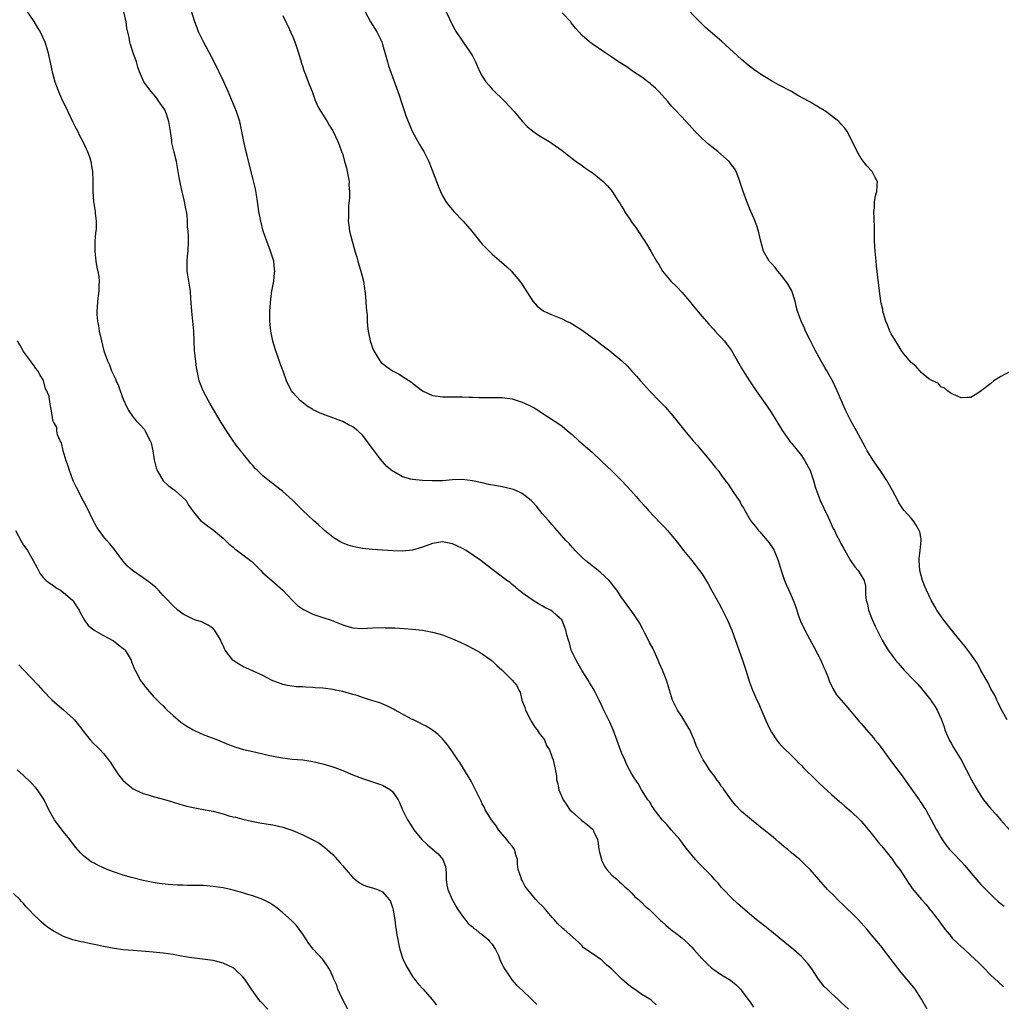
# Model space of a CAD drawing. Units: inches. Extents: x 2526000 to 2529000, y 1548000 to 1551000.
# Drawn here: x 2527066 to 2527263, y 1548496 to 1548693 of the extents above; entities that cross this region are included whole.
import ezdxf

# ---------------------------------------------------------------- set-up
doc = ezdxf.new("R2010")
doc.units = ezdxf.units.IN
doc.header["$MEASUREMENT"] = 0
doc.layers.add('LD25261548_10ft', color=254, linetype='Continuous')

msp = doc.modelspace()

# ---------------------------------------------------------------- linework, layer by layer
at = {"layer": 'LD25261548_10ft'}
for points, elevation in [([(2527248.22, 1548495), (2527247.06, 1548497), (2527245.8, 1548499), (2527244.56, 1548500.56), (2527243, 1548502.36), (2527241.84, 1548503.84), (2527241, 1548505), (2527239.48, 1548507), (2527239.28, 1548507.28), (2527237, 1548510.01), (2527236.2, 1548511), (2527235, 1548512.33), (2527234.37, 1548513), (2527233, 1548514.36), (2527232.29, 1548515), (2527231.66, 1548515.66), (2527230.22, 1548517), (2527229.64, 1548517.64), (2527228.24, 1548519), (2527226.46, 1548521), (2527224.76, 1548523), (2527223.85, 1548523.85), (2527223, 1548524.69), (2527222.67, 1548525), (2527221.74, 1548525.74), (2527221, 1548526.39), (2527220.26, 1548527), (2527219.56, 1548527.56), (2527219, 1548528.05), (2527218.47, 1548528.47), (2527217.87, 1548529), (2527217, 1548529.74), (2527215.46, 1548531), (2527213, 1548532.98), (2527211, 1548534.68), (2527209.84, 1548535.84), (2527208.95, 1548536.95), (2527207.5, 1548539), (2527207.3, 1548539.3), (2527207, 1548539.69), (2527206.47, 1548540.47), (2527206.04, 1548541), (2527205.64, 1548541.64), (2527205, 1548542.42), (2527204.56, 1548543), (2527203.99, 1548543.99), (2527203.29, 1548545), (2527203, 1548545.53), (2527202.31, 1548547), (2527201.91, 1548547.91), (2527201.5, 1548549), (2527201, 1548550.11), (2527200.59, 1548551), (2527200.04, 1548552.04), (2527199, 1548553.7), (2527198.15, 1548555), (2527197.76, 1548555.76), (2527197.17, 1548557), (2527195.91, 1548561), (2527195.14, 1548563), (2527194.47, 1548564.47), (2527194.26, 1548565), (2527193.24, 1548567.24), (2527192.56, 1548568.56), (2527192.32, 1548569), (2527191.61, 1548570.39), (2527191.21, 1548571.21), (2527190.49, 1548572.49), (2527189.71, 1548573.71), (2527189, 1548574.77), (2527188.04, 1548576.04), (2527187, 1548577.5), (2527185.98, 1548579), (2527184.42, 1548581), (2527182.64, 1548582.64), (2527181.54, 1548583.54), (2527181, 1548583.92), (2527179.66, 1548585), (2527179, 1548585.61), (2527177.59, 1548587), (2527177.33, 1548587.33), (2527177, 1548587.66), (2527176.39, 1548588.39), (2527175.76, 1548589), (2527174.49, 1548590.49), (2527173.99, 1548591), (2527173.55, 1548591.55), (2527173, 1548592.11), (2527172.26, 1548593), (2527171, 1548594.43), (2527170.56, 1548595), (2527169.85, 1548595.85), (2527169, 1548596.78), (2527168.78, 1548597), (2527167, 1548598.4), (2527166.61, 1548598.61), (2527165.22, 1548599.22), (2527165, 1548599.3), (2527163, 1548599.76), (2527161.93, 1548599.93), (2527160.25, 1548600.25), (2527159, 1548600.53), (2527158.6, 1548600.6), (2527157, 1548600.97), (2527155, 1548601.2), (2527153, 1548601.13), (2527151, 1548600.97), (2527148.93, 1548600.93), (2527147, 1548601.01), (2527145, 1548601.21), (2527144.68, 1548601.32), (2527143, 1548601.73), (2527141.19, 1548602.81), (2527141, 1548602.91), (2527139.86, 1548603.86), (2527138.91, 1548604.91), (2527138.41, 1548605.59), (2527137.16, 1548607.16), (2527137, 1548607.41), (2527136.3, 1548608.3), (2527135.87, 1548609), (2527135, 1548610.11), (2527134.02, 1548611), (2527133.45, 1548611.45), (2527133, 1548611.77), (2527132.18, 1548612.18), (2527131, 1548612.84), (2527130.61, 1548613), (2527129, 1548613.59), (2527128.05, 1548613.95), (2527127, 1548614.3), (2527126.5, 1548614.5), (2527125.51, 1548615), (2527125.15, 1548615.15), (2527125, 1548615.23), (2527123.9, 1548615.9), (2527122.77, 1548616.77), (2527122.53, 1548617), (2527121, 1548618.68), (2527120.76, 1548619), (2527120.15, 1548620.15), (2527119.74, 1548621), (2527119.03, 1548622.97), (2527118.46, 1548624.46), (2527117.91, 1548626.09), (2527117.56, 1548627), (2527117.42, 1548627.42), (2527116.98, 1548628.98), (2527116.57, 1548631), (2527116.35, 1548633), (2527116.36, 1548635), (2527116.57, 1548637.43), (2527116.8, 1548639), (2527117.16, 1548641), (2527117.34, 1548642.66), (2527117.36, 1548643), (2527117.32, 1548643.32), (2527117.17, 1548645), (2527116.54, 1548647), (2527115.76, 1548649), (2527115.04, 1548651), (2527114.55, 1548653), (2527114.2, 1548655), (2527113.93, 1548657), (2527113.71, 1548658.29), (2527113.53, 1548659.53), (2527113, 1548661.62), (2527112.28, 1548664.28), (2527111.83, 1548666.17), (2527111.47, 1548667.47), (2527111.15, 1548669), (2527110.8, 1548671), (2527110.38, 1548673), (2527109.71, 1548675), (2527108.06, 1548679), (2527107.19, 1548681), (2527105.2, 1548685), (2527104.15, 1548687), (2527103.06, 1548689), (2527102.1, 1548691), (2527101.78, 1548691.78), (2527101.34, 1548693), (2527100.09, 1548697)], 7390), ([(2527067.43, 1548695.43), (2527069.07, 1548693.07), (2527069.82, 1548691.82), (2527070.3, 1548691), (2527071.23, 1548689), (2527071.85, 1548687), (2527072.73, 1548683), (2527073.27, 1548681), (2527073.75, 1548679.75), (2527074, 1548679), (2527074.82, 1548677.18), (2527075.59, 1548675.59), (2527075.84, 1548675), (2527076.88, 1548672.88), (2527077.55, 1548671.55), (2527077.85, 1548671), (2527078.22, 1548670.22), (2527078.88, 1548669), (2527079.55, 1548667.55), (2527079.83, 1548667), (2527080.25, 1548665.75), (2527080.48, 1548665), (2527080.53, 1548664.53), (2527080.79, 1548663), (2527080.89, 1548661.11), (2527080.9, 1548659), (2527081.04, 1548657), (2527081.35, 1548655), (2527081.37, 1548654.63), (2527081.54, 1548653), (2527081.52, 1548651.52), (2527081.39, 1548650.61), (2527081.31, 1548649), (2527081.29, 1548647), (2527081.51, 1548645), (2527081.72, 1548643.72), (2527081.89, 1548643), (2527082.07, 1548641.93), (2527082.17, 1548641), (2527082.1, 1548640.1), (2527082.1, 1548639), (2527081.97, 1548638.03), (2527081.81, 1548637), (2527081.74, 1548635.74), (2527081.66, 1548635), (2527081.68, 1548634.32), (2527081.83, 1548633), (2527082.02, 1548632.02), (2527082.17, 1548631), (2527082.59, 1548629), (2527083.11, 1548627), (2527083.8, 1548625), (2527084.2, 1548624.2), (2527084.65, 1548623), (2527085.42, 1548621.42), (2527085.57, 1548621), (2527086.03, 1548620.03), (2527086.39, 1548619), (2527087, 1548617.36), (2527087.73, 1548615.73), (2527088.12, 1548615), (2527089, 1548613.73), (2527089.56, 1548613), (2527090.28, 1548612.28), (2527091.22, 1548611.22), (2527091.35, 1548611), (2527091.63, 1548610.37), (2527092.38, 1548609), (2527092.56, 1548608.56), (2527092.89, 1548607), (2527093.2, 1548605.2), (2527093.56, 1548603.56), (2527093.8, 1548603), (2527094.97, 1548600.97), (2527096, 1548600), (2527097.43, 1548599), (2527099.61, 1548597), (2527100.1, 1548596.1), (2527100.89, 1548595), (2527101, 1548594.82), (2527102.46, 1548593), (2527103, 1548592.61), (2527103.91, 1548591.91), (2527105, 1548591.15), (2527105.15, 1548591), (2527107, 1548589.43), (2527108.23, 1548588.23), (2527109, 1548587.65), (2527109.35, 1548587.35), (2527111, 1548586.14), (2527112.48, 1548585), (2527112.75, 1548584.75), (2527113.76, 1548583.76), (2527114.6, 1548583), (2527115, 1548582.53), (2527116.8, 1548581), (2527119, 1548579.06), (2527120.85, 1548577), (2527121, 1548576.87), (2527121.93, 1548575.93), (2527123.13, 1548575.13), (2527125, 1548574.23), (2527127, 1548573.58), (2527128.69, 1548573), (2527129, 1548572.89), (2527130.33, 1548572.32), (2527131, 1548572.07), (2527131.82, 1548571.82), (2527133, 1548571.49), (2527135, 1548571.34), (2527137, 1548571.45), (2527139, 1548571.52), (2527139.51, 1548571.51), (2527141.45, 1548571.45), (2527143.34, 1548571.34), (2527145, 1548571.22), (2527147, 1548570.99), (2527149, 1548570.63), (2527150.3, 1548570.3), (2527151, 1548570.07), (2527153, 1548569.29), (2527154.58, 1548568.58), (2527155.94, 1548567.94), (2527157.26, 1548567.26), (2527158.55, 1548566.55), (2527159, 1548566.25), (2527160.79, 1548565), (2527161, 1548564.83), (2527161.92, 1548563.92), (2527163, 1548563), (2527165, 1548561), (2527165.92, 1548559.92), (2527166.31, 1548559), (2527166.57, 1548558.57), (2527166.95, 1548557), (2527167.53, 1548555.53), (2527167.65, 1548555), (2527168.67, 1548553), (2527168.78, 1548552.78), (2527169, 1548552.46), (2527169.56, 1548551.56), (2527170.02, 1548551), (2527170.37, 1548550.37), (2527171.44, 1548549), (2527171.89, 1548547.89), (2527172.5, 1548547), (2527173, 1548545.49), (2527173.19, 1548545), (2527173.87, 1548541.87), (2527173.88, 1548541), (2527174.17, 1548540.17), (2527174.33, 1548539), (2527175, 1548537.48), (2527175.19, 1548537), (2527175.92, 1548535.92), (2527176.58, 1548535), (2527177, 1548534.6), (2527178.91, 1548532.91), (2527180.03, 1548532.03), (2527181.11, 1548531.11), (2527181.21, 1548531), (2527181.32, 1548530.68), (2527182.07, 1548529), (2527182.24, 1548528.24), (2527182.35, 1548527), (2527182.47, 1548526.47), (2527182.87, 1548525), (2527182.91, 1548524.91), (2527183.58, 1548523.58), (2527184, 1548523), (2527185, 1548521.9), (2527186.06, 1548521), (2527186.53, 1548520.53), (2527187, 1548520.14), (2527187.57, 1548519.57), (2527188.27, 1548519), (2527189, 1548518.27), (2527189.56, 1548517.56), (2527190.31, 1548517), (2527190.64, 1548516.64), (2527191, 1548516.41), (2527191.68, 1548515.68), (2527192.52, 1548515), (2527193, 1548514.55), (2527194.54, 1548513), (2527194.76, 1548512.76), (2527195, 1548512.57), (2527195.82, 1548511.82), (2527196.8, 1548511), (2527198.07, 1548510.07), (2527199, 1548509.33), (2527200.23, 1548508.23), (2527201, 1548507.42), (2527201.41, 1548507), (2527203, 1548505.18), (2527204.09, 1548504.09), (2527205, 1548503.26), (2527207, 1548501.87), (2527208.8, 1548500.8), (2527209.9, 1548499.9), (2527210.78, 1548499), (2527211, 1548498.73), (2527212.25, 1548497), (2527212.58, 1548496.58), (2527213.4, 1548495.4)], 7410), ([(2527232.42, 1548495), (2527231, 1548496.33), (2527230.32, 1548497), (2527229, 1548498.12), (2527228.15, 1548499), (2527227.57, 1548499.57), (2527227, 1548500.21), (2527226.66, 1548500.66), (2527226.44, 1548501), (2527225.07, 1548503.07), (2527224.23, 1548504.23), (2527223.55, 1548505), (2527223, 1548505.58), (2527221, 1548507.31), (2527220.05, 1548508.05), (2527217, 1548510.61), (2527215.68, 1548511.68), (2527214.55, 1548512.55), (2527213.93, 1548513), (2527211.24, 1548515.24), (2527210.2, 1548516.2), (2527209, 1548517.35), (2527207.37, 1548519), (2527207, 1548519.42), (2527206.29, 1548520.29), (2527205.59, 1548521), (2527205, 1548521.65), (2527203, 1548523.67), (2527202.37, 1548524.37), (2527201.73, 1548525), (2527199.64, 1548527.64), (2527199, 1548528.52), (2527198.6, 1548529), (2527196.86, 1548531), (2527196.02, 1548532.02), (2527195.08, 1548533), (2527193.54, 1548535), (2527193.32, 1548535.32), (2527193, 1548535.71), (2527192.57, 1548536.57), (2527192.19, 1548537), (2527190.92, 1548539), (2527190.26, 1548540.26), (2527189.43, 1548541.43), (2527189, 1548542.11), (2527188, 1548544), (2527187.55, 1548545), (2527187, 1548546.27), (2527186.71, 1548547), (2527186.27, 1548548.27), (2527185.97, 1548549), (2527185.24, 1548551), (2527184.56, 1548552.56), (2527183.25, 1548555.25), (2527183, 1548555.84), (2527182.45, 1548557), (2527181.94, 1548557.94), (2527181.42, 1548559), (2527180.5, 1548560.5), (2527180.23, 1548561), (2527179, 1548562.83), (2527178.24, 1548564.25), (2527177.79, 1548565), (2527177, 1548566.63), (2527176.85, 1548567), (2527176.48, 1548568.48), (2527176.26, 1548569), (2527175.94, 1548570.06), (2527175.74, 1548571), (2527175.56, 1548571.56), (2527175, 1548572.97), (2527174.98, 1548573), (2527173.96, 1548573.96), (2527173, 1548574.79), (2527172.68, 1548575), (2527171.54, 1548575.54), (2527171, 1548575.88), (2527170.26, 1548576.26), (2527169, 1548577.06), (2527167, 1548578.47), (2527166.29, 1548579), (2527165.62, 1548579.62), (2527165, 1548580.15), (2527164.56, 1548580.56), (2527163.91, 1548581), (2527159.95, 1548583.95), (2527158.69, 1548585), (2527155.73, 1548587), (2527155, 1548587.39), (2527153.89, 1548587.89), (2527153, 1548588.32), (2527151, 1548588.73), (2527149, 1548588.36), (2527147, 1548587.63), (2527145, 1548587.06), (2527143, 1548586.86), (2527141.11, 1548586.89), (2527139, 1548587.02), (2527137, 1548587.17), (2527135, 1548587.37), (2527133.63, 1548587.63), (2527133, 1548587.78), (2527132.06, 1548588.06), (2527130.65, 1548588.65), (2527129.4, 1548589.4), (2527129, 1548589.67), (2527127.35, 1548591), (2527127, 1548591.3), (2527126.14, 1548592.14), (2527125.11, 1548593), (2527122.98, 1548595), (2527122.03, 1548596.03), (2527121, 1548597.04), (2527118.91, 1548598.91), (2527116.63, 1548600.63), (2527115, 1548601.99), (2527113.93, 1548603), (2527113.46, 1548603.46), (2527113, 1548604.04), (2527112.53, 1548604.53), (2527112.17, 1548605), (2527111, 1548606.42), (2527110.73, 1548606.73), (2527110.55, 1548607), (2527109.83, 1548607.83), (2527109.05, 1548609), (2527107.41, 1548611.41), (2527107, 1548612.08), (2527106.63, 1548612.63), (2527104.42, 1548616.42), (2527104.07, 1548617), (2527103.01, 1548619), (2527102.24, 1548621), (2527101.99, 1548621.99), (2527101.82, 1548623), (2527101.67, 1548623.67), (2527101.36, 1548626.64), (2527101.3, 1548627), (2527101.2, 1548629), (2527101.11, 1548631), (2527100.92, 1548633), (2527100.71, 1548635), (2527100.62, 1548636.62), (2527100.51, 1548637.49), (2527100.44, 1548639), (2527099.83, 1548643), (2527099.83, 1548643.83), (2527099.82, 1548645), (2527099.9, 1548646.1), (2527100.01, 1548647), (2527100.09, 1548649), (2527100.06, 1548649.94), (2527099.99, 1548651), (2527099.89, 1548651.89), (2527099.85, 1548653), (2527099.78, 1548654.22), (2527099.67, 1548655), (2527099.53, 1548655.53), (2527099.3, 1548657), (2527098.78, 1548659), (2527098.44, 1548660.44), (2527098.2, 1548661.8), (2527098.03, 1548663), (2527097.66, 1548665), (2527097.21, 1548666.79), (2527097.1, 1548667.1), (2527096.73, 1548668.73), (2527096.71, 1548669.29), (2527096.45, 1548671), (2527096.24, 1548672.24), (2527096.16, 1548673), (2527095.7, 1548674.3), (2527095.48, 1548675), (2527095.33, 1548675.33), (2527095, 1548675.83), (2527094.52, 1548676.52), (2527094.15, 1548677), (2527093.69, 1548677.69), (2527093, 1548678.55), (2527092.56, 1548679), (2527091.93, 1548679.93), (2527091.13, 1548681), (2527090.24, 1548683), (2527089.94, 1548683.94), (2527089.62, 1548685), (2527089, 1548686.78), (2527088.45, 1548688.45), (2527088.31, 1548689), (2527088.16, 1548689.84), (2527087.71, 1548691.71), (2527087.57, 1548693), (2527087.08, 1548695)], 7400), ([(2527135.47, 1548695), (2527136.55, 1548693), (2527137.83, 1548691), (2527138.83, 1548689), (2527139, 1548688.48), (2527139.6, 1548686.4), (2527139.97, 1548685), (2527140.21, 1548684.21), (2527142.32, 1548678.32), (2527142.73, 1548677), (2527142.81, 1548676.81), (2527143.4, 1548675), (2527143.62, 1548674.38), (2527144.15, 1548673), (2527145, 1548670.97), (2527146.08, 1548669), (2527146.43, 1548668.43), (2527147, 1548667.42), (2527147.26, 1548667), (2527148.29, 1548665), (2527150.11, 1548660.11), (2527150.58, 1548659), (2527151, 1548658.13), (2527151.7, 1548657), (2527152.24, 1548656.24), (2527153, 1548655.29), (2527153.26, 1548655), (2527155.13, 1548653), (2527156.02, 1548652.02), (2527156.88, 1548651), (2527158.72, 1548648.72), (2527159, 1548648.41), (2527159.7, 1548647.7), (2527161, 1548646.42), (2527162.84, 1548644.84), (2527163.89, 1548643.89), (2527164.83, 1548643), (2527165, 1548642.82), (2527166.53, 1548641), (2527167, 1548640.32), (2527169.1, 1548637), (2527170, 1548636), (2527171.12, 1548635.12), (2527171.35, 1548635), (2527173, 1548634.24), (2527175, 1548633.43), (2527175.89, 1548633), (2527176.65, 1548632.65), (2527177, 1548632.46), (2527179, 1548631.18), (2527181, 1548629.72), (2527181.4, 1548629.4), (2527183, 1548628.22), (2527184.59, 1548627), (2527185, 1548626.69), (2527187, 1548625.01), (2527188.03, 1548624.03), (2527189, 1548622.98), (2527189.93, 1548621.93), (2527190.73, 1548621), (2527192.55, 1548619), (2527194.75, 1548616.75), (2527195.72, 1548615.72), (2527197.56, 1548613.56), (2527198, 1548613), (2527199.63, 1548611), (2527201.31, 1548609), (2527202.1, 1548608.1), (2527204.71, 1548605), (2527205.73, 1548603.73), (2527206.29, 1548603), (2527207, 1548602.04), (2527207.73, 1548601), (2527208.3, 1548600.3), (2527209.37, 1548598.63), (2527210.49, 1548597), (2527210.68, 1548596.68), (2527211, 1548596.11), (2527211.42, 1548595.42), (2527211.64, 1548595), (2527212.79, 1548593), (2527213, 1548592.72), (2527213.78, 1548591.78), (2527214.38, 1548591), (2527214.69, 1548590.69), (2527215, 1548590.3), (2527216.12, 1548589), (2527216.5, 1548588.5), (2527217.31, 1548587.31), (2527217.5, 1548587), (2527218.34, 1548585), (2527218.91, 1548583), (2527219.57, 1548581), (2527220.03, 1548580.03), (2527220.45, 1548579), (2527221.33, 1548577), (2527221.8, 1548575.8), (2527222.08, 1548575), (2527222.3, 1548574.3), (2527222.82, 1548572.82), (2527223.66, 1548571), (2527225.56, 1548567.56), (2527226.91, 1548565), (2527227.51, 1548563.51), (2527227.76, 1548563), (2527228.26, 1548561.74), (2527228.63, 1548560.63), (2527229, 1548559.9), (2527229.28, 1548559.28), (2527230.06, 1548558.06), (2527231.9, 1548555.9), (2527233, 1548554.63), (2527234.65, 1548552.65), (2527235, 1548552.27), (2527236.08, 1548551), (2527237, 1548549.95), (2527237.43, 1548549.43), (2527237.75, 1548549), (2527238.32, 1548548.32), (2527239.19, 1548547.19), (2527239.31, 1548547), (2527240.88, 1548544.88), (2527243, 1548542.04), (2527244.25, 1548540.25), (2527246.6, 1548537), (2527246.75, 1548536.75), (2527247, 1548536.38), (2527247.54, 1548535.54), (2527247.92, 1548535), (2527249.01, 1548533), (2527250.08, 1548531), (2527250.42, 1548530.43), (2527251, 1548529.34), (2527251.21, 1548529), (2527251.99, 1548527.99), (2527252.69, 1548527), (2527253, 1548526.67), (2527253.86, 1548525.86), (2527254.61, 1548525), (2527254.81, 1548524.81), (2527255, 1548524.6), (2527255.8, 1548523.8), (2527257, 1548522.35), (2527259, 1548520.02), (2527259.49, 1548519.49), (2527259.95, 1548519), (2527261.49, 1548517.49), (2527262.55, 1548516.55), (2527263.64, 1548515.64)], 7370), ([(2527151.72, 1548695), (2527153, 1548692.35), (2527153.47, 1548691.47), (2527153.75, 1548691), (2527155, 1548689.12), (2527156.52, 1548687), (2527157, 1548686.16), (2527157.61, 1548685), (2527158.06, 1548684.06), (2527158.51, 1548683), (2527159, 1548682.11), (2527159.71, 1548681), (2527160.28, 1548680.28), (2527161, 1548679.47), (2527163.5, 1548677), (2527165.39, 1548675), (2527167, 1548673.11), (2527168.02, 1548672.02), (2527169.1, 1548671.1), (2527170.29, 1548670.29), (2527172.38, 1548669), (2527173, 1548668.6), (2527175, 1548667.18), (2527177, 1548665.62), (2527177.85, 1548665), (2527178.5, 1548664.5), (2527179, 1548664.16), (2527179.67, 1548663.67), (2527180.7, 1548663), (2527181, 1548662.78), (2527182.01, 1548662.01), (2527183.23, 1548661), (2527184.11, 1548660.11), (2527185.03, 1548659), (2527186.33, 1548657), (2527186.61, 1548656.61), (2527187, 1548655.93), (2527187.35, 1548655.35), (2527187.54, 1548655), (2527188.56, 1548653.44), (2527189, 1548652.79), (2527189.77, 1548651.77), (2527190.28, 1548651), (2527190.58, 1548650.58), (2527191, 1548649.9), (2527191.62, 1548649), (2527192.15, 1548648.15), (2527192.8, 1548647), (2527193.95, 1548645), (2527194.37, 1548644.37), (2527195.16, 1548643), (2527196.78, 1548641), (2527197.93, 1548639.93), (2527199, 1548638.78), (2527200.54, 1548637), (2527201.64, 1548635.64), (2527203, 1548633.99), (2527204.4, 1548632.4), (2527205.35, 1548631.35), (2527205.7, 1548631), (2527206.31, 1548630.31), (2527207, 1548629.61), (2527207.52, 1548629), (2527208.15, 1548628.15), (2527209, 1548627.08), (2527211, 1548623.57), (2527211.19, 1548623.19), (2527212.57, 1548621), (2527213.93, 1548619), (2527216.03, 1548616.03), (2527217, 1548614.58), (2527219.2, 1548611), (2527220.59, 1548609), (2527220.77, 1548608.77), (2527221, 1548608.53), (2527223, 1548606.01), (2527223.67, 1548605), (2527224.75, 1548603), (2527225.45, 1548601), (2527225.78, 1548599.78), (2527226.02, 1548599), (2527226.77, 1548597), (2527227.47, 1548595.46), (2527228.35, 1548593.65), (2527229.39, 1548591.39), (2527229.63, 1548591), (2527230.06, 1548590.06), (2527230.64, 1548589), (2527231, 1548588.24), (2527231.43, 1548587.43), (2527232.85, 1548585), (2527233, 1548584.77), (2527233.74, 1548583.74), (2527234.37, 1548583), (2527235, 1548581.98), (2527235.56, 1548581), (2527235.84, 1548579.84), (2527235.86, 1548579), (2527235.84, 1548578.16), (2527236.01, 1548577), (2527236.24, 1548576.24), (2527236.48, 1548575), (2527237.17, 1548573.17), (2527237.78, 1548571.78), (2527238.16, 1548571), (2527239.19, 1548569), (2527239.84, 1548567.84), (2527240.37, 1548567), (2527241.85, 1548565), (2527242.38, 1548564.38), (2527243.63, 1548563), (2527245.56, 1548561), (2527246.26, 1548560.26), (2527247, 1548559.38), (2527247.37, 1548559), (2527248.92, 1548557), (2527249, 1548556.85), (2527249.77, 1548555.77), (2527250.23, 1548555), (2527251, 1548553.22), (2527251.61, 1548551.61), (2527251.76, 1548551), (2527252.61, 1548549), (2527253, 1548548.33), (2527253.47, 1548547.47), (2527255.01, 1548545), (2527257.11, 1548541), (2527257.8, 1548539.8), (2527258.22, 1548539), (2527259, 1548537.76), (2527259.53, 1548537), (2527261, 1548535.16), (2527262.03, 1548534.03), (2527263, 1548532.92), (2527264.75, 1548531)], 7360), ([(2527265, 1548622.96), (2527263, 1548621.87), (2527261.58, 1548621), (2527261, 1548620.5), (2527259.06, 1548619), (2527259, 1548618.93), (2527257.82, 1548618.18), (2527257, 1548617.69), (2527256.32, 1548617.68), (2527255, 1548617.63), (2527253.94, 1548618.06), (2527253, 1548618.48), (2527252.28, 1548619), (2527251.6, 1548619.6), (2527251, 1548619.77), (2527250.46, 1548620.46), (2527249, 1548621.12), (2527248.57, 1548621.43), (2527247, 1548622.7), (2527246.87, 1548622.87), (2527246.72, 1548623), (2527245.92, 1548623.92), (2527245, 1548624.66), (2527243.49, 1548626.51), (2527243, 1548627.13), (2527242.3, 1548628.3), (2527241.84, 1548629), (2527241, 1548630.44), (2527240.73, 1548631), (2527240.27, 1548632.27), (2527239.95, 1548633), (2527239.48, 1548634.52), (2527239.35, 1548635), (2527239.3, 1548635.3), (2527239, 1548636.56), (2527238.91, 1548637), (2527238.63, 1548639), (2527238.08, 1548644.08), (2527237.96, 1548645), (2527237.79, 1548647), (2527237.68, 1548649), (2527237.66, 1548650.34), (2527237.62, 1548651.62), (2527237.6, 1548653.6), (2527237.54, 1548655), (2527237.63, 1548655.63), (2527237.67, 1548657), (2527237.86, 1548658.14), (2527238.14, 1548659), (2527238.21, 1548660.21), (2527238.23, 1548661), (2527237.79, 1548661.79), (2527237.19, 1548663), (2527237, 1548663.21), (2527236.1, 1548664.1), (2527235, 1548665.61), (2527234.17, 1548667), (2527233, 1548669.46), (2527232.14, 1548671), (2527231.68, 1548671.68), (2527231, 1548672.48), (2527230.5, 1548673), (2527229, 1548674.15), (2527227.86, 1548675), (2527226.06, 1548676.06), (2527224.56, 1548677), (2527222.26, 1548678.26), (2527220.98, 1548679), (2527218.4, 1548680.4), (2527217, 1548681.19), (2527215, 1548682.38), (2527213.45, 1548683.45), (2527212.31, 1548684.31), (2527211, 1548685.45), (2527207, 1548689.13), (2527204.79, 1548691), (2527203.83, 1548691.83), (2527202.8, 1548692.8), (2527199, 1548696.67)], 7340), ([(2527119, 1548694.27), (2527119.61, 1548693), (2527120.04, 1548692.04), (2527120.56, 1548691), (2527121, 1548690), (2527121.41, 1548689), (2527121.78, 1548687.78), (2527122.08, 1548687), (2527122.54, 1548685.46), (2527122.73, 1548684.73), (2527123, 1548683.95), (2527123.23, 1548683.23), (2527123.53, 1548682.47), (2527124.08, 1548681), (2527124.31, 1548680.32), (2527124.86, 1548679), (2527125.42, 1548677.42), (2527126.03, 1548676.03), (2527126.6, 1548675), (2527127.85, 1548673), (2527128.26, 1548672.26), (2527129, 1548671.17), (2527129.1, 1548671), (2527130.04, 1548669), (2527130.32, 1548668.32), (2527130.77, 1548667), (2527131, 1548666.37), (2527131.38, 1548665), (2527131.75, 1548663.75), (2527131.92, 1548663), (2527132.27, 1548661), (2527132.26, 1548660.26), (2527132.36, 1548659), (2527132.37, 1548657.63), (2527132.16, 1548656.16), (2527132.13, 1548655), (2527132.16, 1548653.84), (2527132.12, 1548653), (2527132.21, 1548652.21), (2527132.39, 1548651), (2527132.89, 1548649), (2527133.38, 1548647.38), (2527133.46, 1548647), (2527133.82, 1548645.82), (2527134.03, 1548645), (2527134.25, 1548644.25), (2527134.63, 1548643), (2527135.14, 1548641), (2527135.44, 1548639), (2527135.5, 1548638.5), (2527135.63, 1548637), (2527135.71, 1548635.71), (2527135.89, 1548634.11), (2527135.93, 1548633), (2527136, 1548632), (2527136.11, 1548631), (2527136.53, 1548629), (2527137, 1548627.66), (2527137.25, 1548627), (2527138.45, 1548625), (2527138.72, 1548624.72), (2527139, 1548624.47), (2527139.83, 1548623.83), (2527140.96, 1548623), (2527142.35, 1548622.35), (2527143, 1548621.91), (2527144.77, 1548620.77), (2527145, 1548620.56), (2527147, 1548619.03), (2527149, 1548618.06), (2527150.05, 1548617.95), (2527151, 1548617.77), (2527152.2, 1548617.8), (2527153, 1548617.79), (2527155, 1548617.8), (2527156.27, 1548617.73), (2527157, 1548617.72), (2527158.35, 1548617.65), (2527159, 1548617.65), (2527162.3, 1548617.7), (2527163, 1548617.68), (2527164.51, 1548617.49), (2527165, 1548617.41), (2527167, 1548616.76), (2527168.2, 1548616.2), (2527169.51, 1548615.51), (2527170.32, 1548615), (2527173.42, 1548613), (2527174.36, 1548612.36), (2527175, 1548611.89), (2527176.1, 1548611), (2527177, 1548610.24), (2527178.35, 1548609), (2527181, 1548606.68), (2527182.93, 1548604.93), (2527185, 1548602.98), (2527186.96, 1548600.96), (2527187.93, 1548599.93), (2527188.76, 1548599), (2527189.84, 1548597.84), (2527190.53, 1548597), (2527191.72, 1548595.72), (2527192.31, 1548595), (2527194.62, 1548592.62), (2527195, 1548592.21), (2527195.61, 1548591.61), (2527196.14, 1548591), (2527197.81, 1548589), (2527198.31, 1548588.31), (2527199.19, 1548587.19), (2527199.37, 1548587), (2527201.02, 1548585), (2527202.58, 1548583), (2527203, 1548582.37), (2527204.29, 1548580.29), (2527204.99, 1548579), (2527206.11, 1548577), (2527206.45, 1548576.45), (2527207, 1548575.42), (2527208.19, 1548573), (2527208.44, 1548572.44), (2527209.01, 1548571.01), (2527211.16, 1548565), (2527211.86, 1548563), (2527212.61, 1548560.61), (2527213.19, 1548559), (2527213.75, 1548557.75), (2527214.06, 1548557), (2527214.36, 1548556.36), (2527215.8, 1548553), (2527216.18, 1548552.18), (2527216.76, 1548551), (2527217, 1548550.57), (2527218.02, 1548549), (2527218.44, 1548548.44), (2527219, 1548547.84), (2527219.39, 1548547.39), (2527221, 1548545.87), (2527221.87, 1548545), (2527222.42, 1548544.42), (2527223, 1548543.86), (2527223.41, 1548543.41), (2527225.87, 1548541), (2527226.43, 1548540.43), (2527227.47, 1548539.47), (2527229, 1548538.08), (2527230.65, 1548536.65), (2527231, 1548536.37), (2527231.72, 1548535.72), (2527233, 1548534.65), (2527234.69, 1548533), (2527235, 1548532.68), (2527237, 1548530.29), (2527238.45, 1548528.45), (2527239, 1548527.84), (2527239.37, 1548527.37), (2527239.68, 1548527), (2527241, 1548525.35), (2527241.27, 1548525), (2527241.96, 1548523.96), (2527242.7, 1548523), (2527244.38, 1548520.38), (2527245, 1548519.54), (2527245.22, 1548519.22), (2527247.09, 1548517), (2527248.02, 1548516.02), (2527248.74, 1548515), (2527249, 1548514.7), (2527250.63, 1548512.63), (2527251, 1548512.05), (2527251.48, 1548511.48), (2527251.83, 1548511), (2527253, 1548509.55), (2527253.26, 1548509.26), (2527254.27, 1548508.27), (2527255, 1548507.6), (2527255.68, 1548507), (2527257.86, 1548505), (2527258.43, 1548504.43), (2527259.42, 1548503.42), (2527261, 1548501.84), (2527262.48, 1548500.48), (2527263.5, 1548499.5)], 7380), ([(2527264.24, 1548553), (2527263, 1548555.28), (2527262.47, 1548556.47), (2527262.19, 1548557), (2527261.82, 1548557.82), (2527261, 1548559.24), (2527260.46, 1548560.46), (2527259, 1548562.92), (2527258.31, 1548564.31), (2527257, 1548566.17), (2527255.78, 1548567.78), (2527254.75, 1548569), (2527253.09, 1548571.09), (2527251.53, 1548573), (2527250.14, 1548575), (2527249.74, 1548575.74), (2527249.02, 1548577), (2527248.11, 1548579), (2527247.77, 1548579.77), (2527247.28, 1548581), (2527247, 1548581.94), (2527246.75, 1548583), (2527246.62, 1548585), (2527246.62, 1548585.38), (2527246.83, 1548587), (2527247.04, 1548589), (2527247, 1548589.3), (2527246.72, 1548590.72), (2527246.64, 1548591), (2527246.04, 1548592.04), (2527245.41, 1548593), (2527245, 1548593.49), (2527243.63, 1548595), (2527243.34, 1548595.34), (2527243, 1548595.85), (2527242.55, 1548596.55), (2527242.34, 1548597), (2527241.29, 1548599), (2527240.13, 1548601), (2527239, 1548602.76), (2527237.46, 1548605), (2527236.18, 1548607), (2527235.75, 1548607.75), (2527234.05, 1548611), (2527232.9, 1548613), (2527231.89, 1548615), (2527231.61, 1548615.61), (2527230.19, 1548619), (2527229.22, 1548621), (2527228.09, 1548623), (2527227.71, 1548623.71), (2527226.89, 1548625.11), (2527225.84, 1548627), (2527225.58, 1548627.58), (2527224.8, 1548629), (2527224.6, 1548629.4), (2527223.84, 1548631), (2527223.59, 1548631.59), (2527222.95, 1548633), (2527222.24, 1548635), (2527221.97, 1548635.97), (2527221.73, 1548637), (2527221.05, 1548639.05), (2527220.33, 1548640.33), (2527219.9, 1548641), (2527219, 1548642.13), (2527218.26, 1548643), (2527217.75, 1548643.75), (2527217, 1548644.51), (2527216.55, 1548645), (2527215.41, 1548647), (2527214.87, 1548649), (2527214.42, 1548651), (2527214.06, 1548652.06), (2527213.51, 1548653.51), (2527212.85, 1548655), (2527212.04, 1548657), (2527211.34, 1548659), (2527210.67, 1548661), (2527210.42, 1548661.58), (2527209.88, 1548663), (2527209.57, 1548663.57), (2527209, 1548664.32), (2527208.73, 1548664.73), (2527208.48, 1548665), (2527206.21, 1548667), (2527205, 1548667.95), (2527204.42, 1548668.42), (2527203.75, 1548669), (2527203, 1548669.67), (2527201.68, 1548671), (2527200.42, 1548672.42), (2527199, 1548673.97), (2527197.51, 1548675.51), (2527197, 1548676.05), (2527196.18, 1548677), (2527194.38, 1548679), (2527193.7, 1548679.7), (2527193, 1548680.33), (2527192.64, 1548680.64), (2527192.19, 1548681), (2527191, 1548681.9), (2527189.35, 1548683), (2527187.96, 1548683.96), (2527186.33, 1548685), (2527185, 1548685.93), (2527183.34, 1548687), (2527181, 1548688.61), (2527180.48, 1548689), (2527179, 1548690.29), (2527178.33, 1548691), (2527177.7, 1548691.7), (2527176.83, 1548692.83), (2527176.72, 1548693), (2527175, 1548694.78)], 7350), ([(2527193.85, 1548495.85), (2527193, 1548496.68), (2527192.83, 1548496.83), (2527192.59, 1548497), (2527191, 1548497.93), (2527189.51, 1548499), (2527189, 1548499.33), (2527188.08, 1548500.08), (2527187, 1548501.02), (2527185, 1548503.03), (2527183.92, 1548503.92), (2527183, 1548504.86), (2527181, 1548506.16), (2527179.31, 1548507.31), (2527179, 1548507.68), (2527178.35, 1548508.35), (2527177.69, 1548509), (2527175.41, 1548511), (2527175.16, 1548511.16), (2527175, 1548511.29), (2527174.11, 1548512.11), (2527173.38, 1548513), (2527173, 1548513.39), (2527171.66, 1548515), (2527171, 1548515.73), (2527170.35, 1548516.35), (2527169.75, 1548517), (2527169, 1548517.88), (2527167.62, 1548519.62), (2527167, 1548520.79), (2527166.87, 1548521), (2527166.83, 1548521.17), (2527166.19, 1548523), (2527166.06, 1548524.06), (2527166.04, 1548525), (2527165.79, 1548525.79), (2527165.48, 1548527), (2527165, 1548527.69), (2527164.37, 1548528.37), (2527163.91, 1548529), (2527162.22, 1548531), (2527161.75, 1548531.75), (2527160.82, 1548533), (2527160.48, 1548533.52), (2527159.6, 1548535), (2527159.42, 1548535.42), (2527159, 1548536.21), (2527158.75, 1548536.75), (2527158.6, 1548537), (2527157.64, 1548539), (2527157, 1548540.17), (2527156.73, 1548540.73), (2527155.25, 1548543.25), (2527155, 1548543.62), (2527154.48, 1548544.48), (2527154.1, 1548545), (2527153, 1548546.63), (2527152.03, 1548548.03), (2527151, 1548549.24), (2527150.12, 1548550.12), (2527149, 1548550.96), (2527147.74, 1548551.74), (2527147, 1548552.08), (2527146.43, 1548552.43), (2527145.18, 1548553), (2527144.81, 1548553.19), (2527141.5, 1548555), (2527141.19, 1548555.19), (2527139.86, 1548555.86), (2527138.42, 1548556.42), (2527136.58, 1548557), (2527135, 1548557.51), (2527133.9, 1548557.9), (2527133, 1548558.14), (2527131, 1548558.7), (2527129.55, 1548559), (2527129.09, 1548559.09), (2527127, 1548559.35), (2527125.47, 1548559.47), (2527125, 1548559.53), (2527123.57, 1548559.57), (2527123, 1548559.63), (2527121.67, 1548559.67), (2527119.91, 1548559.91), (2527119, 1548560.13), (2527118.35, 1548560.35), (2527117, 1548560.87), (2527116.69, 1548561), (2527115, 1548561.9), (2527111, 1548563.74), (2527110.17, 1548564.17), (2527108.98, 1548565), (2527107.44, 1548567), (2527107.26, 1548567.26), (2527107, 1548567.91), (2527106.64, 1548568.64), (2527106.53, 1548569), (2527105.3, 1548571), (2527105.17, 1548571.17), (2527105, 1548571.34), (2527104.03, 1548572.03), (2527102.65, 1548572.65), (2527101.57, 1548573), (2527101, 1548573.21), (2527099, 1548574.24), (2527097.96, 1548575), (2527097, 1548575.86), (2527096.44, 1548576.44), (2527095.94, 1548577), (2527095, 1548577.97), (2527094.07, 1548579), (2527093.54, 1548579.54), (2527092.45, 1548580.45), (2527091.69, 1548581), (2527091, 1548581.53), (2527088.84, 1548583), (2527087.87, 1548583.87), (2527086.93, 1548584.93), (2527085.2, 1548587.2), (2527084.29, 1548588.29), (2527083.67, 1548589), (2527083, 1548589.82), (2527082.13, 1548591), (2527081.67, 1548591.67), (2527080.98, 1548592.98), (2527079.66, 1548595.66), (2527079, 1548596.88), (2527078.31, 1548598.31), (2527077.91, 1548599), (2527077.64, 1548599.64), (2527077, 1548600.82), (2527076.87, 1548601.13), (2527076.18, 1548603), (2527075.91, 1548603.91), (2527075.53, 1548605), (2527074.93, 1548607), (2527074.57, 1548608.57), (2527074.34, 1548609), (2527073.81, 1548610.19), (2527073.66, 1548611), (2527073.67, 1548611.67), (2527073, 1548612.77), (2527072.95, 1548612.95), (2527072.87, 1548613.13), (2527072.57, 1548615), (2527072.3, 1548616.3), (2527072.1, 1548617.9), (2527071.63, 1548619), (2527071.38, 1548619.38), (2527071, 1548621.06), (2527070.27, 1548622.27), (2527069.88, 1548623), (2527069.48, 1548623.48), (2527069, 1548624.2), (2527068.63, 1548624.63), (2527068.38, 1548625), (2527067, 1548626.88), (2527066.23, 1548628.23), (2527065.77, 1548629)], 7420), ([(2527065.38, 1548591), (2527066.44, 1548589), (2527067, 1548588.08), (2527067.46, 1548587.46), (2527067.76, 1548587), (2527068.95, 1548585), (2527069.63, 1548583.63), (2527070.34, 1548582.34), (2527071, 1548581.5), (2527071.5, 1548581), (2527072.34, 1548580.34), (2527073, 1548579.95), (2527073.53, 1548579.53), (2527074.39, 1548579), (2527075, 1548578.58), (2527076.78, 1548577), (2527077, 1548576.73), (2527077.67, 1548575.67), (2527078.16, 1548575), (2527078.42, 1548574.42), (2527079.24, 1548573), (2527079.97, 1548571.97), (2527081.06, 1548571.06), (2527081.17, 1548571), (2527083, 1548569.92), (2527084.75, 1548569), (2527085, 1548568.86), (2527086.04, 1548568.04), (2527087, 1548567.36), (2527087.19, 1548567.19), (2527087.36, 1548567), (2527088.55, 1548565), (2527088.65, 1548564.65), (2527089, 1548563.83), (2527089.22, 1548563.22), (2527089.77, 1548562.23), (2527090.39, 1548561), (2527090.62, 1548560.62), (2527091.49, 1548559.49), (2527093, 1548557.8), (2527093.81, 1548557), (2527094.39, 1548556.39), (2527095, 1548555.82), (2527095.4, 1548555.4), (2527095.81, 1548555), (2527097, 1548553.89), (2527098.02, 1548553), (2527098.56, 1548552.56), (2527099.75, 1548551.75), (2527101.02, 1548551.02), (2527102.38, 1548550.38), (2527103, 1548550.11), (2527105.89, 1548549), (2527108.1, 1548548.1), (2527109.57, 1548547.57), (2527111.11, 1548547.11), (2527113, 1548546.65), (2527115, 1548546.21), (2527116.03, 1548545.97), (2527118.54, 1548545.46), (2527119, 1548545.39), (2527120.83, 1548545.17), (2527122.99, 1548544.99), (2527125, 1548544.69), (2527127, 1548544.2), (2527129, 1548543.59), (2527129.45, 1548543.45), (2527131, 1548542.87), (2527133, 1548542.03), (2527135, 1548541.24), (2527135.79, 1548541), (2527137, 1548540.6), (2527138.17, 1548540.17), (2527139, 1548539.9), (2527140.61, 1548539), (2527141, 1548538.65), (2527142.11, 1548537), (2527142.42, 1548536.42), (2527143.01, 1548535), (2527144.02, 1548533), (2527144.38, 1548532.38), (2527145.29, 1548531), (2527146.88, 1548529), (2527147.98, 1548527.98), (2527149, 1548527.09), (2527150.15, 1548526.15), (2527151.09, 1548525), (2527151.59, 1548523.59), (2527151.68, 1548523), (2527151.73, 1548522.27), (2527151.78, 1548521), (2527151.87, 1548519.87), (2527152.06, 1548519), (2527152.92, 1548517), (2527153.67, 1548515.67), (2527154.09, 1548515), (2527155, 1548513.65), (2527155.53, 1548513), (2527156.16, 1548512.16), (2527157, 1548511.52), (2527157.25, 1548511.25), (2527157.67, 1548511), (2527158.35, 1548510.35), (2527159, 1548510.01), (2527160.17, 1548509), (2527160.53, 1548508.53), (2527161, 1548508.06), (2527161.39, 1548507.39), (2527161.66, 1548507), (2527162.24, 1548505.76), (2527162.54, 1548505), (2527162.66, 1548504.66), (2527163, 1548504.03), (2527163.29, 1548503.29), (2527164.58, 1548501.42), (2527164.91, 1548500.91), (2527165.84, 1548499.84), (2527167, 1548498.82), (2527168.85, 1548497), (2527169, 1548496.88), (2527169.96, 1548495.96)], 7430), ([(2527066.06, 1548564.06), (2527067, 1548563.04), (2527069.95, 1548559.95), (2527070.89, 1548558.89), (2527072.74, 1548557), (2527075.03, 1548555.03), (2527077, 1548553.2), (2527077.19, 1548553), (2527078.04, 1548552.04), (2527079, 1548550.67), (2527080.34, 1548549), (2527081, 1548548.26), (2527081.66, 1548547.66), (2527082.33, 1548547), (2527083, 1548546.25), (2527084.05, 1548545), (2527084.44, 1548544.44), (2527085.21, 1548543.21), (2527086.03, 1548542.03), (2527086.93, 1548540.93), (2527087.97, 1548539.97), (2527089, 1548539.21), (2527089.13, 1548539.13), (2527089.4, 1548539), (2527091, 1548538.28), (2527092.01, 1548537.99), (2527093, 1548537.67), (2527094.82, 1548537.18), (2527095.44, 1548537), (2527096.63, 1548536.63), (2527097, 1548536.53), (2527098.16, 1548536.16), (2527099, 1548535.95), (2527099.74, 1548535.74), (2527101.37, 1548535.37), (2527103.4, 1548535), (2527105, 1548534.69), (2527107, 1548534.17), (2527108.19, 1548533.81), (2527109, 1548533.59), (2527109.48, 1548533.48), (2527111, 1548533.08), (2527112.7, 1548532.7), (2527114.37, 1548532.37), (2527116.08, 1548532.08), (2527117, 1548531.94), (2527119, 1548531.52), (2527119.4, 1548531.4), (2527121, 1548530.85), (2527123, 1548529.97), (2527124.99, 1548528.99), (2527126.28, 1548528.28), (2527127.43, 1548527.43), (2527129, 1548526.05), (2527130.45, 1548524.45), (2527131, 1548523.78), (2527131.61, 1548523), (2527133, 1548521.42), (2527133.49, 1548521), (2527134.35, 1548520.35), (2527135, 1548520.01), (2527135.7, 1548519.7), (2527137, 1548519.35), (2527137.97, 1548519), (2527139, 1548518.54), (2527140.34, 1548517), (2527140.57, 1548516.57), (2527141, 1548515.38), (2527141.13, 1548514.87), (2527141.42, 1548513), (2527141.59, 1548511.59), (2527141.73, 1548511), (2527141.87, 1548509.87), (2527142.05, 1548509), (2527142.17, 1548508.17), (2527142.45, 1548507), (2527143, 1548505.28), (2527143.1, 1548505), (2527143.72, 1548503.72), (2527144.1, 1548503), (2527145, 1548501.56), (2527145.4, 1548501), (2527146.11, 1548500.11), (2527147.13, 1548499), (2527148.93, 1548496.93), (2527149.79, 1548495.79)], 7440), ([(2527132.01, 1548495), (2527130.87, 1548497.13), (2527130.02, 1548499), (2527129.79, 1548499.79), (2527129.2, 1548501), (2527129, 1548501.58), (2527128.34, 1548503), (2527127.81, 1548503.81), (2527127, 1548504.96), (2527125.06, 1548507.06), (2527124.21, 1548508.21), (2527123, 1548510.07), (2527121.76, 1548511.76), (2527121, 1548512.5), (2527120.76, 1548512.76), (2527119, 1548514.33), (2527118.21, 1548515), (2527117.54, 1548515.54), (2527116.32, 1548516.32), (2527115, 1548517), (2527113, 1548517.71), (2527111.97, 1548518.03), (2527111, 1548518.33), (2527109, 1548518.88), (2527108.49, 1548519), (2527107, 1548519.32), (2527105, 1548519.64), (2527103.72, 1548519.72), (2527103, 1548519.79), (2527101.8, 1548519.8), (2527101, 1548519.83), (2527099.84, 1548519.84), (2527099, 1548519.87), (2527097.89, 1548519.89), (2527096, 1548520), (2527094.21, 1548520.21), (2527093, 1548520.42), (2527091, 1548520.82), (2527088.61, 1548521.39), (2527087, 1548521.85), (2527085, 1548522.52), (2527083.78, 1548523), (2527083, 1548523.33), (2527081.88, 1548523.88), (2527081, 1548524.34), (2527080.58, 1548524.58), (2527079.97, 1548525), (2527079, 1548525.77), (2527078.38, 1548526.38), (2527077.46, 1548527.46), (2527077, 1548528.05), (2527076.29, 1548529), (2527075, 1548530.6), (2527073.94, 1548531.94), (2527073.23, 1548533), (2527072.08, 1548535), (2527071.1, 1548537), (2527071, 1548537.17), (2527069.76, 1548539), (2527069.42, 1548539.42), (2527068.45, 1548540.45), (2527067, 1548541.88), (2527065.73, 1548543)], 7450), ([(2527115.96, 1548495), (2527114.53, 1548496.53), (2527114.14, 1548497), (2527112.72, 1548499), (2527112.04, 1548500.04), (2527111.38, 1548501), (2527111, 1548501.47), (2527109.36, 1548503), (2527109, 1548503.27), (2527107, 1548504.26), (2527105, 1548504.78), (2527100.72, 1548505.28), (2527099, 1548505.6), (2527098.3, 1548505.7), (2527097, 1548505.94), (2527095, 1548506.21), (2527093, 1548506.43), (2527091.44, 1548506.56), (2527089, 1548506.74), (2527087, 1548506.94), (2527085.19, 1548507.19), (2527083, 1548507.59), (2527081.85, 1548507.85), (2527080.17, 1548508.17), (2527079, 1548508.42), (2527078.49, 1548508.49), (2527076.9, 1548508.9), (2527075, 1548509.58), (2527073.67, 1548510.33), (2527073, 1548510.66), (2527072.53, 1548511), (2527071.61, 1548511.61), (2527070.51, 1548512.51), (2527070.06, 1548513), (2527069, 1548513.96), (2527068.05, 1548515), (2527067.54, 1548515.54), (2527067, 1548516.18), (2527066.59, 1548516.59), (2527066.24, 1548517), (2527065, 1548518.2)], 7460)]:
    msp.add_lwpolyline(points, dxfattribs=dict(at, elevation=elevation))

doc.saveas('drawing.dxf')
